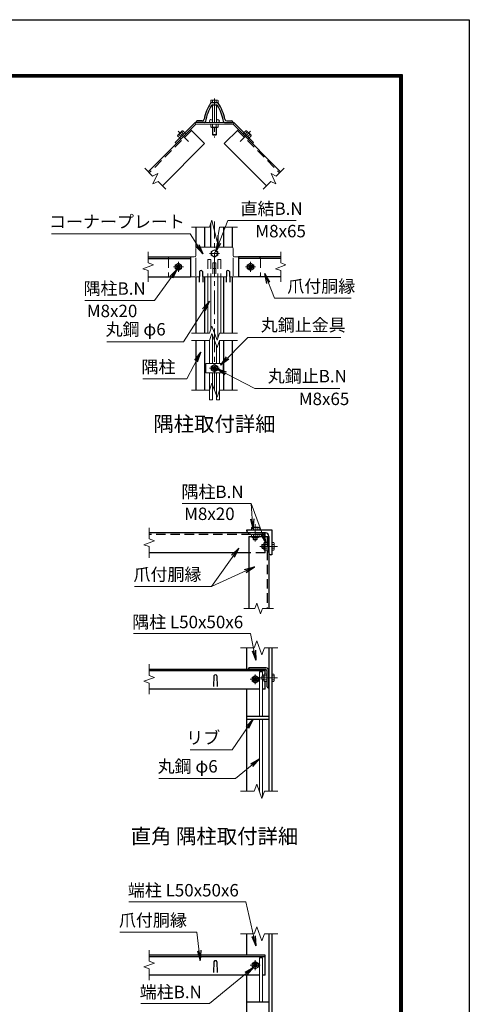
# Model space of a CAD drawing. Units: millimetres. Extents: x 0 to 8400, y 0 to 5940.
# Drawn here: x 6594 to 8400, y 1984 to 5940 of the extents above; entities that cross this region are included whole.
import ezdxf
from ezdxf.enums import TextEntityAlignment as Align

# ---------------------------------------------------------------- set-up
doc = ezdxf.new("R2010")
doc.units = ezdxf.units.MM
doc.header["$LTSCALE"] = 3
doc.header["$MEASUREMENT"] = 0
doc.linetypes.add('CENTER', pattern=[50.8, 31.75, -6.35, 6.35, -6.35])
doc.linetypes.add('DASHED', pattern=[19.05, 12.7, -6.35])
for name, color, linetype, lineweight in [('D-BMK', 2, 'CENTER', 13), ('D-STR-DIM', 7, 'Continuous', 13), ('D-STR-TXT', 7, 'Continuous', 13), ('D-STR3', 3, 'Continuous', 13)]:
    doc.layers.add(name, color=color, linetype=linetype, lineweight=lineweight)
for name, color, linetype in [('D-STR1', 1, 'Continuous'), ('D-TTL', 2, 'Continuous'), ('D-TTL-TXT', 7, 'Continuous')]:
    doc.layers.add(name, color=color, linetype=linetype)
doc.styles.add('ゴシック', font='txt')
doc.dimstyles.new('STYLE', dxfattribs={"dimscale": 20, "dimtxt": 2.5, "dimasz": 2, "dimexe": 1, "dimexo": 1, "dimgap": 0.8, "dimtad": 1, "dimdsep": 46, "dimtxsty": 'ゴシック', "dimblk": 'OPEN', "dimcen": 1e-08, "dimclrd": 256, "dimclre": 256, "dimclrt": 256, "dimadec": 0, "dimazin": 2, "dimtfac": 1, "dimtmove": 2, "dimatfit": 3, "dimldrblk": 'OPEN', "dimfxl": 0, "dimtolj": 1, "dimtzin": 0, "dimlwd": -1, "dimlwe": -1, "dimarcsym": 0})

# ---------------------------------------------------------------- blocks, each defined once
blk = doc.blocks.new('_Open')
at = {"color": 0, "linetype": 'ByBlock', "lineweight": -2}
for p, q in [((-1, 0.167), (0, 0)), ((-1, -0.167), (0, 0)), ((0, 0), (-1, 0))]:
    blk.add_line(p, q, dxfattribs=at)

msp = doc.modelspace()

# ---------------------------------------------------------------- linework, layer by layer
at = {"layer": 'D-BMK'}
for p, q in [((7376.016, 5623.502), (7376.016, 5467.116)), ((7230.769, 5491.612), (7272.268, 5450.113)), ((7521.263, 5491.612), (7479.764, 5450.113)), ((7376.016, 4451.758), (7376.016, 5129.712)), ((7396.016, 5000.976), (7356.016, 5000.976)), ((7251.016, 4946.976), (7211.016, 4946.976)), ((7231.016, 4966.976), (7231.016, 4926.976)), ((7501.016, 4946.976), (7541.016, 4946.976)), ((7521.016, 4966.976), (7521.016, 4926.976)), ((7396.016, 4539.909), (7356.016, 4539.909)), ((7540, 3843.225), (7540, 3913.225)), ((7559, 3824.225), (7629, 3824.225)), ((7560, 3290.056), (7520, 3290.056)), ((7540, 3270.056), (7540, 3310.056)), ((7559, 3296.056), (7629, 3296.056)), ((7618, 3296.056), (7582, 3296.056)), ((7560, 2141.804), (7520, 2141.804)), ((7540, 2121.804), (7540, 2161.804))]:
    msp.add_line(p, q, dxfattribs=at)
at = {"layer": 'D-STR-DIM'}
for p, q in [((7095.955, 5343.583), (7127.499, 5312.04)), ((7656.077, 5343.583), (7624.534, 5312.04)), ((7127.499, 5312.04), (7147.891, 5321.549)), ((7147.891, 5321.549), (7128.873, 5280.765)), ((7624.534, 5312.04), (7604.142, 5321.549)), ((7604.142, 5321.549), (7623.16, 5280.765)), ((7128.873, 5280.765), (7149.265, 5290.273)), ((7149.265, 5290.273), (7180.808, 5258.73)), ((7602.767, 5290.273), (7571.224, 5258.73)), ((7623.16, 5280.765), (7602.767, 5290.273)), ((7284.016, 5105.976), (7355.495, 5105.976)), ((7355.495, 5105.976), (7365.755, 5134.167)), ((7365.755, 5134.167), (7386.277, 5047.785)), ((7386.277, 5047.785), (7396.538, 5105.976)), ((7396.538, 5105.976), (7468.016, 5105.976)), ((7109.913, 5007.237), (7109.913, 4962.628)), ((7642.119, 5007.237), (7642.119, 4962.628)), ((7131.056, 4954.932), (7088.77, 4939.541)), ((7109.913, 4962.628), (7131.056, 4954.932)), ((7663.262, 4954.932), (7620.976, 4939.541)), ((7642.119, 4962.628), (7663.262, 4954.932)), ((7088.77, 4939.541), (7109.913, 4931.845)), ((7109.913, 4931.845), (7109.913, 4887.237)), ((7620.976, 4939.541), (7642.119, 4931.845)), ((7642.119, 4931.845), (7642.119, 4887.237)), ((7355.495, 4680.725), (7365.755, 4708.916)), ((7365.755, 4708.916), (7386.277, 4652.534)), ((7284.016, 4680.725), (7355.495, 4680.725)), ((7355.495, 4650.725), (7365.755, 4678.916)), ((7365.755, 4678.916), (7386.277, 4622.534)), ((7386.277, 4652.534), (7396.538, 4680.725)), ((7396.538, 4680.725), (7468.016, 4680.725)), ((7284.016, 4650.725), (7355.495, 4650.725)), ((7386.277, 4622.534), (7396.538, 4650.725)), ((7396.538, 4650.725), (7468.016, 4650.725)), ((7355.495, 4451.758), (7365.755, 4479.949)), ((7365.755, 4479.949), (7386.277, 4423.568)), ((7284.016, 4451.758), (7355.495, 4451.758)), ((7386.277, 4423.568), (7396.538, 4451.758)), ((7396.538, 4451.758), (7468.016, 4451.758)), ((7114, 3898.486), (7114, 3853.877)), ((7135.143, 3846.182), (7092.857, 3830.791)), ((7114, 3853.877), (7135.143, 3846.182)), ((7092.857, 3830.791), (7114, 3823.095)), ((7114, 3823.095), (7114, 3778.486)), ((7493.739, 3574.225), (7538.348, 3574.225)), ((7538.348, 3574.225), (7546.043, 3595.369)), ((7546.043, 3595.369), (7561.434, 3553.082)), ((7561.434, 3553.082), (7569.13, 3574.225)), ((7569.13, 3574.225), (7613.739, 3574.225)), ((7545.739, 3444.247), (7535.478, 3416.056)), ((7566.26, 3387.865), (7545.739, 3444.247)), ((7535.478, 3416.056), (7481, 3416.056)), ((7576.521, 3416.056), (7566.26, 3387.865)), ((7631, 3416.056), (7576.521, 3416.056)), ((7114, 3350.317), (7114, 3305.708)), ((7135.143, 3298.013), (7092.857, 3282.622)), ((7114, 3305.708), (7135.143, 3298.013)), ((7092.857, 3282.622), (7114, 3274.926)), ((7114, 3274.926), (7114, 3230.317)), ((7545.739, 2868.247), (7535.478, 2840.056)), ((7566.26, 2811.865), (7545.739, 2868.247)), ((7535.478, 2840.056), (7481, 2840.056)), ((7576.521, 2840.056), (7566.26, 2811.865)), ((7631, 2840.056), (7576.521, 2840.056)), ((7545.739, 2295.995), (7535.478, 2267.804)), ((7566.26, 2239.613), (7545.739, 2295.995)), ((7535.478, 2267.804), (7481, 2267.804)), ((7576.521, 2267.804), (7566.26, 2239.613)), ((7631, 2267.804), (7576.521, 2267.804)), ((7114, 2202.065), (7114, 2157.456)), ((7135.143, 2149.76), (7092.857, 2134.369)), ((7114, 2157.456), (7135.143, 2149.76)), ((7092.857, 2134.369), (7114, 2126.673)), ((7114, 2126.673), (7114, 2082.065))]:
    msp.add_line(p, q, dxfattribs=at)
at = {"layer": 'D-STR1'}
for p, q in [((7364.877, 5606.76), (7387.156, 5606.76)), ((7367.877, 5597.76), (7383.476, 5597.76)), ((7279.803, 5499.147), (7110.097, 5329.441)), ((7279.803, 5499.147), (7336.371, 5442.578)), ((7303.016, 5530.76), (7303.016, 5526.76)), ((7303.016, 5530.76), (7303.016, 5526.76)), ((7335.073, 5526.76), (7303.016, 5526.76)), ((7326.528, 5533.76), (7306.016, 5533.76)), ((7472.229, 5499.147), (7415.661, 5442.578)), ((7416.959, 5526.76), (7449.016, 5526.76)), ((7425.504, 5533.76), (7446.016, 5533.76)), ((7449.016, 5530.76), (7449.016, 5526.76)), ((7472.229, 5499.147), (7641.935, 5329.441)), ((7336.371, 5442.578), (7166.666, 5272.873)), ((7415.661, 5442.578), (7585.366, 5272.873)), ((7303.016, 5024.448), (7303.016, 5105.976)), ((7338.016, 5025.976), (7338.016, 5105.976)), ((7361.016, 5025.976), (7361.016, 5121.145)), ((7414.016, 5025.976), (7414.016, 5105.976)), ((7449.016, 5024.448), (7449.016, 5105.976)), ((7391.016, 5025.976), (7391.016, 5074.661)), ((7109.913, 4986.976), (7279.803, 4986.976)), ((7279.803, 4986.976), (7279.803, 4906.976)), ((7472.229, 4986.976), (7472.229, 4906.976)), ((7642.119, 4986.976), (7472.229, 4986.976)), ((7109.913, 4980.976), (7279.803, 4980.976)), ((7642.119, 4980.976), (7472.229, 4980.976)), ((7109.913, 4906.976), (7279.803, 4906.976)), ((7303.016, 4680.725), (7303.016, 4906.976)), ((7316.016, 4928.732), (7314.516, 4885.732)), ((7328.016, 4928.732), (7329.516, 4885.732)), ((7338.016, 4680.725), (7338.016, 4906.976)), ((7414.016, 4680.725), (7414.016, 4906.976)), ((7424.016, 4928.732), (7422.516, 4885.732)), ((7436.016, 4928.732), (7437.516, 4885.732)), ((7449.016, 4680.725), (7449.016, 4906.976)), ((7642.119, 4906.976), (7472.229, 4906.976)), ((7303.016, 4451.758), (7303.016, 4650.725)), ((7338.016, 4451.758), (7338.016, 4650.725)), ((7414.016, 4451.758), (7414.016, 4650.725)), ((7449.016, 4451.758), (7449.016, 4650.725)), ((7580, 3878.225), (7114, 3878.225)), ((7506, 3890.225), (7606, 3890.225)), ((7506, 3887.225), (7506, 3890.225)), ((7581, 3878.225), (7515, 3878.225)), ((7606, 3890.225), (7606, 3790.225)), ((7514, 3864.225), (7594, 3864.225)), ((7514, 3864.225), (7514, 3574.225)), ((7594, 3799.225), (7594, 3865.225)), ((7594, 3864.225), (7594, 3574.225)), ((7514, 3798.225), (7114, 3798.225)), ((7606, 3790.225), (7603, 3790.225)), ((7506, 3330.056), (7506, 3416.056)), ((7594, 3416.056), (7594, 2840.056)), ((7606, 3416.056), (7606, 2840.056)), ((7580, 3330.056), (7114, 3330.056)), ((7580, 3324.056), (7114, 3324.056)), ((7584, 3336.056), (7514, 3336.056)), ((7514, 3334.056), (7514, 3336.056)), ((7579, 3330.056), (7518, 3330.056)), ((7580, 3311.067), (7580, 3330.056)), ((7594, 3256.056), (7594, 3326.056)), ((7374, 3303.799), (7372.5, 3260.799)), ((7386, 3303.799), (7387.5, 3260.799)), ((7588, 3260.056), (7588, 3321.056)), ((7557.266, 3250.056), (7114, 3250.056)), ((7506, 2840.056), (7506, 3250.056)), ((7580, 3250.056), (7569.266, 3250.056)), ((7580, 3250.056), (7580, 3281.045)), ((7592, 3256.056), (7594, 3256.056)), ((7506, 3142.056), (7594, 3142.056)), ((7506, 3130.056), (7594, 3130.056)), ((7506, 2181.804), (7506, 2267.804)), ((7594, 2267.804), (7594, 1691.804)), ((7606, 2267.804), (7606, 1691.804)), ((7580, 2181.804), (7114, 2181.804)), ((7580, 2175.804), (7114, 2175.804)), ((7580, 2101.804), (7580, 2181.804)), ((7374, 2155.547), (7372.5, 2112.547)), ((7386, 2155.547), (7387.5, 2112.547)), ((7557.266, 2101.804), (7114, 2101.804)), ((7506, 1691.804), (7506, 2101.804)), ((7580, 2101.804), (7569.266, 2101.804)), ((7506, 1993.804), (7594, 1993.804))]:
    msp.add_line(p, q, dxfattribs=at)
at = {"layer": 'D-STR1', "linetype": 'DASHED'}
for p, q in [((7284.046, 5494.904), (7114.34, 5325.198)), ((7467.987, 5494.904), (7637.692, 5325.198)), ((7580, 3798.225), (7580, 3878.225)), ((7580, 3872.225), (7114, 3872.225)), ((7588, 3864.225), (7588, 3574.225)), ((7580, 3798.225), (7514, 3798.225))]:
    msp.add_line(p, q, dxfattribs=at)
at = {"layer": 'D-STR1'}
for centre, radius, start, end in [((7511.931, 5505.059), 181, 146.671483, 168.802804), ((7506.016, 5505.16), 168, 147.491596, 171.155273), ((7364.877, 5601.76), 5, 90, 146.671483), ((7368.556, 5592.76), 5, 90, 147.491596), ((7383.476, 5592.76), 5, 32.508404, 90), ((7387.156, 5601.76), 5, 33.328517, 90), ((7246.016, 5505.16), 168, 8.844727, 32.508404), ((7240.102, 5505.059), 181, 11.197196, 33.328517), ((7326.528, 5541.76), 8, 270, 348.802804), ((7425.504, 5541.76), 8, 191.197196, 270), ((7306.016, 5530.76), 3, 90, 180), ((7335.073, 5531.76), 5, 270, 351.155273), ((7416.959, 5531.76), 5, 188.844727, 270), ((7446.016, 5530.76), 3, 0, 90), ((7322.016, 4926.232), 6.5, 22.619865, 157.380135), ((7430.016, 4926.232), 6.5, 22.619865, 157.380135), ((7515, 3887.225), 9, 179.999999, 270.000001), ((7581, 3865.225), 13, 359.999999, 90.000001), ((7603, 3799.225), 9, 179.999999, 270.000001), ((7518, 3334.056), 4, 180, 270), ((7579, 3321.056), 9, 0, 90), ((7584, 3326.056), 10, 0, 90), ((7380, 3301.299), 6.5, 22.619865, 157.380135), ((7592, 3260.056), 4, 180, 270), ((7380, 2153.047), 6.5, 22.619865, 157.380135)]:
    msp.add_arc(centre, radius, start, end, dxfattribs=at)
at = {"layer": 'D-STR3'}
for p, q in [((7363.416, 5617.36), (7361.005, 5615.968)), ((7388.616, 5617.36), (7363.416, 5617.36)), ((7388.616, 5617.36), (7391.027, 5615.968)), ((7361.005, 5606.76), (7361.005, 5615.968)), ((7391.027, 5606.76), (7361.005, 5606.76)), ((7368.016, 5597.731), (7368.016, 5526.76)), ((7368.511, 5606.76), (7368.511, 5615.968)), ((7383.522, 5606.76), (7383.522, 5615.968)), ((7384.016, 5597.731), (7384.016, 5526.76)), ((7391.027, 5606.76), (7391.027, 5615.968)), ((7298.365, 5526.76), (7218.709, 5447.104)), ((7301.016, 5520.36), (7223.234, 5442.578)), ((7301.016, 5520.36), (7298.365, 5526.76)), ((7298.365, 5526.76), (7453.667, 5526.76)), ((7301.016, 5520.36), (7451.016, 5520.36)), ((7361.005, 5520.36), (7361.005, 5508.81)), ((7361.005, 5520.36), (7391.027, 5520.36)), ((7361.005, 5508.81), (7363.516, 5507.36)), ((7363.516, 5507.36), (7388.516, 5507.36)), ((7368.016, 5507.36), (7368.016, 5479.16)), ((7368.511, 5520.36), (7368.511, 5508.81)), ((7369.516, 5507.36), (7369.516, 5477.66)), ((7382.516, 5507.36), (7382.516, 5477.66)), ((7383.522, 5520.36), (7383.522, 5508.81)), ((7384.016, 5507.36), (7384.016, 5479.16)), ((7391.027, 5508.81), (7388.516, 5507.36)), ((7391.027, 5520.36), (7391.027, 5508.81)), ((7451.016, 5520.36), (7453.667, 5526.76)), ((7451.016, 5520.36), (7528.798, 5442.578)), ((7453.667, 5526.76), (7533.323, 5447.104)), ((7228.212, 5472.941), (7228.962, 5475.741)), ((7236.379, 5464.773), (7228.212, 5472.941)), ((7246.64, 5493.419), (7228.962, 5475.741)), ((7241.686, 5470.081), (7233.519, 5478.248)), ((7236.387, 5464.781), (7240.912, 5460.256)), ((7252.3, 5480.695), (7244.133, 5488.862)), ((7249.44, 5494.17), (7246.64, 5493.419)), ((7257.608, 5486.002), (7249.44, 5494.17)), ((7257.6, 5485.995), (7262.125, 5481.469)), ((7384.016, 5479.16), (7368.016, 5479.16)), ((7368.016, 5479.16), (7370.416, 5476.76)), ((7381.616, 5476.76), (7370.416, 5476.76)), ((7384.016, 5479.16), (7381.616, 5476.76)), ((7494.433, 5485.995), (7489.907, 5481.469)), ((7494.433, 5485.995), (7489.907, 5481.469)), ((7494.425, 5486.002), (7502.592, 5494.17)), ((7499.732, 5480.695), (7507.899, 5488.862)), ((7502.592, 5494.17), (7505.393, 5493.419)), ((7505.393, 5493.419), (7523.07, 5475.741)), ((7510.346, 5470.081), (7518.514, 5478.248)), ((7515.646, 5464.781), (7511.12, 5460.256)), ((7515.646, 5464.781), (7511.12, 5460.256)), ((7515.654, 5464.773), (7523.821, 5472.941)), ((7523.821, 5472.941), (7523.07, 5475.741)), ((7223.234, 5442.578), (7218.709, 5447.104)), ((7528.798, 5442.578), (7533.323, 5447.104)), ((7307.016, 5025.976), (7445.016, 5025.976)), ((7197.016, 4986.976), (7295.016, 4986.976)), ((7301.016, 5019.976), (7301.016, 4992.976)), ((7376.016, 5015.987), (7363.016, 5008.481)), ((7363.016, 5008.481), (7363.016, 4993.47)), ((7363.016, 4993.47), (7376.016, 4985.965)), ((7389.016, 5008.481), (7376.016, 5015.987)), ((7376.016, 4985.965), (7389.016, 4993.47)), ((7389.016, 4993.47), (7389.016, 5008.481)), ((7451.016, 5019.976), (7451.016, 4992.976)), ((7457.016, 4986.976), (7555.016, 4986.976)), ((7231.016, 4961.987), (7218.016, 4954.481)), ((7218.016, 4954.481), (7218.016, 4939.47)), ((7244.016, 4954.481), (7231.016, 4961.987)), ((7244.016, 4939.47), (7244.016, 4954.481)), ((7301.016, 4910.976), (7301.016, 4982.984)), ((7382.016, 4962.976), (7370.016, 4962.976)), ((7370.016, 4962.976), (7370.016, 4918.925)), ((7382.016, 4962.976), (7382.016, 4918.925)), ((7451.016, 4910.976), (7451.016, 4983.166)), ((7508.016, 4954.481), (7521.016, 4961.987)), ((7508.016, 4939.47), (7508.016, 4954.481)), ((7521.016, 4961.987), (7534.016, 4954.481)), ((7534.016, 4954.481), (7534.016, 4939.47)), ((7197.016, 4906.976), (7315.257, 4906.976)), ((7218.016, 4939.47), (7231.016, 4931.965)), ((7231.016, 4931.965), (7244.016, 4939.47)), ((7328.775, 4906.976), (7423.257, 4906.976)), ((7350.016, 4906.976), (7350.016, 4680.725)), ((7362.016, 4906.976), (7362.016, 4698.642)), ((7382.016, 4940.325), (7370.016, 4940.325)), ((7390.016, 4906.976), (7390.016, 4662.807)), ((7402.016, 4906.976), (7402.016, 4680.725)), ((7436.775, 4906.976), (7555.016, 4906.976)), ((7521.016, 4931.965), (7508.016, 4939.47)), ((7534.016, 4939.47), (7521.016, 4931.965)), ((7368.016, 4672.705), (7368.016, 4558.909)), ((7356.016, 4652.157), (7356.016, 4558.909)), ((7384.016, 4628.745), (7384.016, 4558.909)), ((7396.016, 4649.291), (7396.016, 4558.909)), ((7341.616, 4558.909), (7410.416, 4558.909)), ((7341.616, 4558.909), (7341.616, 4520.909)), ((7376.016, 4554.92), (7363.016, 4547.414)), ((7389.016, 4547.414), (7376.016, 4554.92)), ((7410.416, 4558.909), (7410.416, 4520.909)), ((7341.616, 4520.909), (7410.416, 4520.909)), ((7356.016, 4520.909), (7356.016, 4413.505)), ((7363.016, 4547.414), (7363.016, 4532.403)), ((7363.016, 4532.403), (7376.016, 4524.898)), ((7368.016, 4520.909), (7368.016, 4413.505)), ((7376.016, 4524.898), (7389.016, 4532.403)), ((7384.016, 4520.909), (7384.016, 4413.505)), ((7389.016, 4532.403), (7389.016, 4547.414)), ((7396.016, 4520.909), (7396.016, 4413.505)), ((7356.016, 4413.505), (7368.016, 4413.505)), ((7384.016, 4413.505), (7396.016, 4413.505)), ((7527.4, 3900.825), (7524.989, 3899.433)), ((7524.989, 3890.225), (7524.989, 3899.433)), ((7555.011, 3890.225), (7524.989, 3890.225)), ((7552.6, 3900.825), (7527.4, 3900.825)), ((7532.494, 3890.225), (7532.494, 3899.433)), ((7547.505, 3890.225), (7547.505, 3899.433)), ((7552.6, 3900.825), (7555.011, 3899.433)), ((7555.011, 3890.225), (7555.011, 3899.433)), ((7524.989, 3872.225), (7524.989, 3860.675)), ((7524.989, 3872.225), (7555.011, 3872.225)), ((7524.989, 3860.675), (7527.5, 3859.225)), ((7527.5, 3859.225), (7552.5, 3859.225)), ((7532, 3859.225), (7532, 3852.625)), ((7548, 3852.625), (7532, 3852.625)), ((7532, 3852.625), (7534.4, 3850.225)), ((7532.494, 3872.225), (7532.494, 3860.675)), ((7533.5, 3859.225), (7533.5, 3851.125)), ((7545.6, 3850.225), (7534.4, 3850.225)), ((7548, 3852.625), (7545.6, 3850.225)), ((7546.5, 3859.225), (7546.5, 3851.125)), ((7547.505, 3872.225), (7547.505, 3860.675)), ((7548, 3859.225), (7548, 3852.625)), ((7555.011, 3860.675), (7552.5, 3859.225)), ((7555.011, 3872.225), (7555.011, 3860.675)), ((7576.45, 3839.236), (7575, 3836.725)), ((7588, 3839.236), (7576.45, 3839.236)), ((7588, 3809.214), (7588, 3839.236)), ((7606, 3839.236), (7615.208, 3839.236)), ((7606, 3839.236), (7606, 3809.214)), ((7616.6, 3836.825), (7615.208, 3839.236)), ((7568.4, 3832.225), (7566, 3829.825)), ((7566, 3829.825), (7566, 3818.625)), ((7568.4, 3816.225), (7566, 3818.625)), ((7575, 3830.725), (7566.9, 3830.725)), ((7575, 3817.725), (7566.9, 3817.725)), ((7568.4, 3832.225), (7568.4, 3816.225)), ((7575, 3832.225), (7568.4, 3832.225)), ((7575, 3816.225), (7568.4, 3816.225)), ((7575, 3811.725), (7575, 3836.725)), ((7576.45, 3809.214), (7575, 3811.725)), ((7588, 3831.731), (7576.45, 3831.731)), ((7588, 3816.72), (7576.45, 3816.72)), ((7588, 3809.214), (7576.45, 3809.214)), ((7606, 3831.731), (7615.208, 3831.731)), ((7606, 3816.72), (7615.208, 3816.72)), ((7606, 3809.214), (7615.208, 3809.214)), ((7616.6, 3811.625), (7615.208, 3809.214)), ((7616.6, 3836.825), (7616.6, 3811.625)), ((7540, 3305.067), (7527, 3297.562)), ((7527, 3297.562), (7527, 3282.551)), ((7553, 3297.562), (7540, 3305.067)), ((7553, 3282.551), (7553, 3297.562)), ((7557.266, 3320.056), (7557.266, 3142.056)), ((7569.266, 3320.056), (7557.266, 3320.056)), ((7568.4, 3304.056), (7566, 3301.656)), ((7566, 3301.656), (7566, 3290.456)), ((7568.4, 3288.056), (7566, 3290.456)), ((7575, 3302.556), (7566.9, 3302.556)), ((7575, 3289.556), (7566.9, 3289.556)), ((7575, 3304.056), (7568.4, 3304.056)), ((7568.4, 3304.056), (7568.4, 3288.056)), ((7575, 3288.056), (7568.4, 3288.056)), ((7569.266, 3320.056), (7569.266, 3304.056)), ((7569.266, 3288.056), (7569.266, 3142.056)), ((7576.45, 3311.067), (7575, 3308.556)), ((7575, 3283.556), (7575, 3308.556)), ((7576.45, 3281.045), (7575, 3283.556)), ((7588, 3311.067), (7576.45, 3311.067)), ((7588, 3303.562), (7576.45, 3303.562)), ((7588, 3288.551), (7576.45, 3288.551)), ((7588, 3281.045), (7588, 3311.067)), ((7606, 3311.067), (7606, 3281.045)), ((7606, 3311.067), (7615.208, 3311.067)), ((7606, 3303.562), (7615.208, 3303.562)), ((7606, 3288.551), (7615.208, 3288.551)), ((7616.6, 3308.656), (7615.208, 3311.067)), ((7616.6, 3283.456), (7615.208, 3281.045)), ((7616.6, 3308.656), (7616.6, 3283.456)), ((7527, 3282.551), (7540, 3275.045)), ((7540, 3275.045), (7553, 3282.551)), ((7588, 3281.045), (7576.45, 3281.045)), ((7606, 3281.045), (7615.208, 3281.045)), ((7557.266, 3130.056), (7557.266, 2840.056)), ((7569.266, 3130.056), (7569.266, 2820.123)), ((7540, 2156.815), (7527, 2149.309)), ((7527, 2149.309), (7527, 2134.298)), ((7553, 2149.309), (7540, 2156.815)), ((7553, 2134.298), (7553, 2149.309)), ((7569.266, 2171.804), (7557.266, 2171.804)), ((7557.266, 2171.804), (7557.266, 1993.804)), ((7569.266, 2171.804), (7569.266, 1993.804)), ((7527, 2134.298), (7540, 2126.793)), ((7540, 2126.793), (7553, 2134.298))]:
    msp.add_line(p, q, dxfattribs=at)
at = {"layer": 'D-STR3', "linetype": 'DASHED'}
for p, q in [((7191.016, 4980.976), (7191.016, 4912.976)), ((7350.016, 4976.976), (7350.016, 4906.976)), ((7350.016, 4976.976), (7362.016, 4976.976)), ((7362.016, 4976.976), (7362.016, 4906.976)), ((7402.016, 4976.976), (7390.016, 4976.976)), ((7390.016, 4976.976), (7390.016, 4906.976)), ((7402.016, 4976.976), (7402.016, 4906.976)), ((7561.016, 4980.976), (7561.016, 4912.976))]:
    msp.add_line(p, q, dxfattribs=at)
at = {"layer": 'D-STR3'}
for centre, radius in [((7362.016, 5532.76), 6), ((7390.016, 5532.76), 6), ((7376.016, 5000.976), 12.5), ((7231.016, 4946.976), 12.5), ((7231.016, 4946.976), 8), ((7231.016, 4946.976), 5.6), ((7521.016, 4946.976), 12.5), ((7521.016, 4946.976), 8), ((7521.016, 4946.976), 5.6), ((7376.016, 4539.909), 12.5), ((7376.016, 4539.909), 8), ((7376.016, 4539.909), 5.6), ((7540, 3290.056), 12.5), ((7540, 3290.056), 8), ((7540, 3290.056), 5.6), ((7540, 2141.804), 12.5), ((7540, 2141.804), 8), ((7540, 2141.804), 5.6)]:
    msp.add_circle(centre, radius, dxfattribs=at)
for centre, radius, start, end in [((7364.758, 5610.484), 6.645, 55.61585, 124.38415), ((7376.016, 5592.29), 24.839, 72.412098, 107.587902), ((7387.274, 5610.484), 6.645, 55.61585, 124.38415), ((7364.758, 5514.294), 6.645, 235.615852, 304.384157), ((7376.016, 5532.488), 24.839, 252.412105, 287.587895), ((7387.274, 5514.294), 6.645, 235.615862, 304.384138), ((7234.743, 5471.717), 6.645, 100.615862, 169.384138), ((7255.569, 5466.812), 24.839, 117.412105, 152.587895), ((7250.665, 5487.638), 6.645, 100.615852, 169.384157), ((7501.368, 5487.638), 6.645, 10.615843, 79.384148), ((7496.464, 5466.812), 24.839, 27.412105, 62.587895), ((7517.289, 5471.717), 6.645, 10.615862, 79.384138), ((7307.016, 5019.976), 6, 90, 180), ((7445.016, 5019.976), 6, 0, 90), ((7295.016, 4992.976), 6, 270, 0), ((7457.016, 4992.976), 6, 180, 270), ((7528.741, 3893.949), 6.645, 55.61585, 124.38415), ((7540, 3875.755), 24.839, 72.412098, 107.587902), ((7551.258, 3893.949), 6.645, 55.61585, 124.38415), ((7528.741, 3866.159), 6.645, 235.615852, 304.384157), ((7540, 3884.353), 24.839, 252.412105, 287.587895), ((7551.258, 3866.159), 6.645, 235.615862, 304.384138), ((7581.934, 3835.484), 6.645, 145.615862, 214.384138), ((7609.724, 3835.484), 6.645, 325.61585, 34.38415), ((7600.127, 3824.225), 24.839, 162.412105, 197.587895), ((7581.934, 3812.967), 6.645, 145.615843, 214.384148), ((7591.53, 3824.225), 24.839, 342.412098, 17.587902), ((7609.724, 3812.967), 6.645, 325.61585, 34.38415), ((7581.934, 3307.314), 6.645, 145.615862, 214.384138), ((7600.127, 3296.056), 24.839, 162.412105, 197.587895), ((7581.934, 3284.798), 6.645, 145.615843, 214.384148), ((7609.724, 3307.314), 6.645, 325.61585, 34.38415), ((7591.53, 3296.056), 24.839, 342.412098, 17.587902), ((7609.724, 3284.798), 6.645, 325.61585, 34.38415)]:
    msp.add_arc(centre, radius, start, end, dxfattribs=at)
at = {"layer": 'D-STR3', "linetype": 'DASHED'}
for centre, start, end in [((7197.016, 4980.976), 90, 180), ((7555.016, 4980.976), 0, 90), ((7197.016, 4912.976), 180, 270), ((7555.016, 4912.976), 270, 0)]:
    msp.add_arc(centre, 6, start, end, dxfattribs=at)
at = {"layer": 'D-TTL'}
msp.add_lwpolyline([(0, 5940), (8400, 5940), (8400, 0), (0, 0)], close=True, dxfattribs=at)
at = {"layer": 'D-TTL', "color": 7}
for points in [[(270, 5720), (8130, 5720), (8130, 220), (270, 220)], [(272.5, 5717.5), (8127.5, 5717.5), (8127.5, 222.5), (272.5, 222.5)], [(275, 5715), (8125, 5715), (8125, 225), (275, 225)], [(277.5, 5712.5), (8122.5, 5712.5), (8122.5, 227.5), (277.5, 227.5)], [(280, 5710), (8120, 5710), (8120, 230), (280, 230)]]:
    msp.add_lwpolyline(points, close=True, dxfattribs=at)

# ---------------------------------------------------------------- texts
at = {"layer": 'D-STR-TXT', "style": 'ゴシック'}
for s, p in [('直結B.N', (7480.814, 5155.879)), ('コーナープレート', (6711.383, 5103.474)), ('M8x65', (7540.445, 5065.691)), ('隅柱B.N', (6850.267, 4834.958)), ('爪付胴縁', (7668.816, 4844.088)), ('M8x20', (6863.248, 4744.951)), ('丸鋼 φ6', (6938.661, 4671.225)), ('丸鋼止金具', (7562.18, 4688.282)), ('隅柱', (7082.691, 4520.187)), ('丸鋼止B.N', (7590.292, 4483.095)), ('M8x65', (7714.898, 4391.765)), ('隅柱B.N', (7243.514, 4018.313)), ('M8x20', (7254.211, 3930.029)), ('爪付胴縁', (7050.894, 3686.388)), ('隅柱 L50x50x6', (7045.532, 3495.324)), ('リブ', (7262.745, 3030.504)), ('丸鋼 φ6', (7147.643, 2915.493)), ('端柱 L50x50x6', (7027.98, 2417.751)), ('爪付胴縁', (6992.405, 2297.256)), ('端柱B.N', (7075.795, 2008.957))]:
    msp.add_text(s, height=50, dxfattribs=at).set_placement(p)
at = {"layer": 'D-TTL-TXT', "linetype": 'Continuous', "style": 'ゴシック'}
for s, p in [('隅柱取付詳細', (7376.02, 4308.304)), ('直角 隅柱取付詳細', (7376.02, 2651.895))]:
    msp.add_text(s, height=60, dxfattribs=at).set_placement(p, align=Align.MIDDLE)

# ---------------------------------------------------------------- leaders
at = {"layer": 'D-STR-TXT'}
for points in [[(7380.198, 5006.463), (7429.382, 5132.645), (7704.925, 5132.645)], [(7328.731, 4999.571), (7277.789, 5079.986), (6721.535, 5079.986)], [(7227.083, 4938.619), (7135.348, 4812.106), (6855.343, 4812.106)], [(7578.227, 4919.916), (7616.877, 4820.854), (7925.923, 4820.854)], [(7355.739, 4809.049), (7251.006, 4645.834), (6942.975, 4645.834)], [(7400.286, 4552.427), (7510.495, 4663.779), (7883.246, 4663.779)], [(7321.059, 4604.437), (7265.087, 4497.334), (7087.767, 4497.334)], [(7385.636, 4536.777), (7538.607, 4458.719), (7879.378, 4458.719)], [(7582.246, 3836.748), (7523.625, 3996.983), (7246.306, 3996.983)], [(7529.787, 3894.567), (7523.625, 3996.983)], [(7473.657, 3817.449), (7364.001, 3663.154), (7054.955, 3663.154)], [(7536.502, 3741.75), (7364.001, 3663.154)], [(7541.754, 3367.068), (7520.313, 3473.486), (7050.608, 3473.486)], [(7531.735, 3130.056), (7446.664, 3006.89), (7278.989, 3006.89)], [(7557.266, 2970.628), (7459.988, 2891.371), (7151.958, 2891.371)], [(7541.754, 2218.816), (7502.762, 2395.913), (7031.787, 2395.913)], [(7319.194, 2160.98), (7305.512, 2274.022), (6996.466, 2274.022)], [(7534.344, 2133.633), (7355.906, 1987.12), (7079.602, 1987.12)]]:
    msp.add_leader(points, dimstyle='STYLE', override={"dimgap": 0.8, "dimtad": 1}, dxfattribs=at)

doc.saveas('drawing.dxf')
